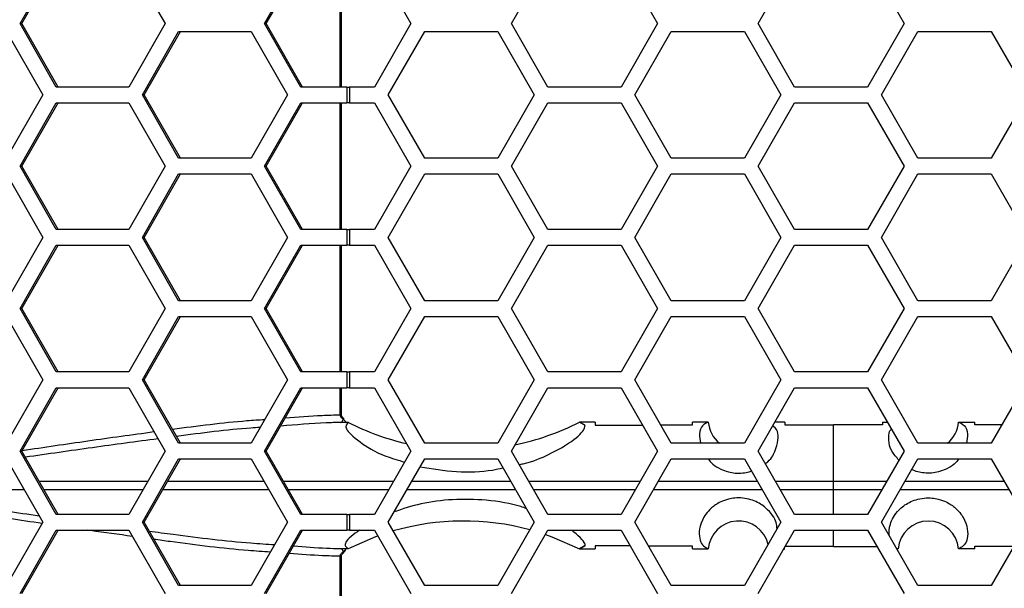
# Model space of a CAD drawing. Units: inches. Extents: x 0.3 to 33.8, y 0.2 to 21.7.
# Drawn here: x 9.1 to 9.3, y 15 to 15.1 of the extents above; entities that cross this region are included whole.
import ezdxf

# ---------------------------------------------------------------- set-up
doc = ezdxf.new("R2010")
doc.units = ezdxf.units.IN
doc.header["$MEASUREMENT"] = 0

msp = doc.modelspace()

# ---------------------------------------------------------------- linework, layer by layer
at = {"color": 7, "linetype": 'Continuous', "lineweight": 25}
for p, q in [((9.111799310057942, 15.1255375884209), (9.118954447027953, 15.1380375884209)), ((9.112138678157715, 15.1255375884209), (9.119293815127724, 15.1380375884209)), ((9.133264720967974, 15.1380375884209), (9.140419857937983, 15.1255375884209)), ((9.160082674806848, 15.1255375884209), (9.167237811776857, 15.1380375884209)), ((9.16042204290662, 15.1255375884209), (9.167577179876629, 15.1380375884209)), ((9.175010614015266, 15.1130375884209), (9.175010614015267, 15.1380375884209)), ((9.175249030626695, 15.1130375884209), (9.175249030626695, 15.1380375884209)), ((9.181761931574275, 15.1380375884209), (9.188978809939146, 15.1255375884209)), ((9.208811296479665, 15.1255375884209), (9.216028174844535, 15.1380375884209)), ((9.230461931574276, 15.1380375884209), (9.237678809939146, 15.1255375884209)), ((9.257511296479665, 15.1255375884209), (9.264728174844535, 15.1380375884209)), ((9.279161931574276, 15.1380375884209), (9.286378809939146, 15.1255375884209)), ((9.109137599105098, 15.1239875884209), (9.116292736075108, 15.1114875884209)), ((9.118954447027953, 15.1130375884209), (9.111799310057942, 15.1255375884209)), ((9.111799310057942, 15.1255375884209), (9.112138678157715, 15.1255375884209)), ((9.119293815127724, 15.1130375884209), (9.112138678157715, 15.1255375884209)), ((9.140419857937983, 15.1255375884209), (9.133264720967974, 15.1130375884209)), ((9.13595555294397, 15.1114875884209), (9.143110689913982, 15.1239875884209)), ((9.136294921043744, 15.1114875884209), (9.143450058013753, 15.1239875884209)), ((9.143110689913982, 15.1239875884209), (9.157420963854003, 15.1239875884209)), ((9.157420963854003, 15.1239875884209), (9.164576100824013, 15.1114875884209)), ((9.167237811776857, 15.1130375884209), (9.160082674806848, 15.1255375884209)), ((9.160082674806848, 15.1255375884209), (9.16042204290662, 15.1255375884209)), ((9.167577179876629, 15.1130375884209), (9.16042204290662, 15.1255375884209)), ((9.188978809939146, 15.1255375884209), (9.181761931574275, 15.1130375884209)), ((9.184475982633321, 15.1114875884209), (9.191692860998192, 15.1239875884209)), ((9.191692860998192, 15.1239875884209), (9.206126617727932, 15.1239875884209)), ((9.206126617727932, 15.1239875884209), (9.213343496092802, 15.1114875884209)), ((9.216028174844535, 15.1130375884209), (9.208811296479665, 15.1255375884209)), ((9.237678809939146, 15.1255375884209), (9.230461931574276, 15.1130375884209)), ((9.233175982633322, 15.1114875884209), (9.240392860998192, 15.1239875884209)), ((9.240392860998192, 15.1239875884209), (9.254826617727932, 15.1239875884209)), ((9.254826617727932, 15.1239875884209), (9.262043496092803, 15.1114875884209)), ((9.264728174844535, 15.1130375884209), (9.257511296479665, 15.1255375884209)), ((9.286378809939146, 15.1255375884209), (9.279161931574276, 15.1130375884209)), ((9.281875982633322, 15.1114875884209), (9.289092860998192, 15.1239875884209)), ((9.289092860998192, 15.1239875884209), (9.303526617727933, 15.1239875884209)), ((9.303526617727933, 15.1239875884209), (9.310743496092803, 15.1114875884209)), ((9.133264720967974, 15.1130375884209), (9.118954447027953, 15.1130375884209)), ((9.176309029193916, 15.1130375884209), (9.167237811776857, 15.1130375884209)), ((9.176309029193916, 15.1130375884209), (9.176309029193916, 15.1099375884209)), ((9.176309029193916, 15.1130375884209), (9.176844186582017, 15.1130375884209)), ((9.176844186582017, 15.1130375884209), (9.176844186582017, 15.1099375884209)), ((9.181761931574275, 15.1130375884209), (9.176844186582017, 15.1130375884209)), ((9.230461931574276, 15.1130375884209), (9.216028174844535, 15.1130375884209)), ((9.279161931574276, 15.1130375884209), (9.264728174844535, 15.1130375884209)), ((9.116292736075108, 15.1114875884209), (9.109137599105098, 15.0989875884209)), ((9.143110689913982, 15.0989875884209), (9.13595555294397, 15.1114875884209)), ((9.13595555294397, 15.1114875884209), (9.136294921043744, 15.1114875884209)), ((9.143450058013753, 15.0989875884209), (9.136294921043744, 15.1114875884209)), ((9.164576100824013, 15.1114875884209), (9.157420963854003, 15.0989875884209)), ((9.191692860998192, 15.0989875884209), (9.184475982633321, 15.1114875884209)), ((9.213343496092802, 15.1114875884209), (9.206126617727932, 15.0989875884209)), ((9.240392860998192, 15.0989875884209), (9.233175982633322, 15.1114875884209)), ((9.262043496092803, 15.1114875884209), (9.254826617727932, 15.0989875884209)), ((9.289092860998192, 15.0989875884209), (9.281875982633322, 15.1114875884209)), ((9.310743496092803, 15.1114875884209), (9.303526617727933, 15.0989875884209)), ((9.111799310057942, 15.0974375884209), (9.118954447027953, 15.1099375884209)), ((9.112138678157715, 15.0974375884209), (9.119293815127724, 15.1099375884209)), ((9.118954447027953, 15.1099375884209), (9.133264720967974, 15.1099375884209)), ((9.133264720967974, 15.1099375884209), (9.140419857937983, 15.0974375884209)), ((9.160082674806848, 15.0974375884209), (9.167237811776856, 15.1099375884209)), ((9.16042204290662, 15.0974375884209), (9.167577179876629, 15.1099375884209)), ((9.167237811776856, 15.1099375884209), (9.176309029193916, 15.1099375884209)), ((9.175010614015264, 15.0849375884209), (9.175010614015266, 15.1099375884209)), ((9.175249030626695, 15.0849375884209), (9.175249030626695, 15.1099375884209)), ((9.176844186582017, 15.1099375884209), (9.176309029193916, 15.1099375884209)), ((9.176844186582017, 15.1099375884209), (9.181761931574275, 15.1099375884209)), ((9.181761931574275, 15.1099375884209), (9.188978809939146, 15.0974375884209)), ((9.208811296479665, 15.0974375884209), (9.216028174844535, 15.1099375884209)), ((9.216028174844535, 15.1099375884209), (9.230461931574276, 15.1099375884209)), ((9.230461931574276, 15.1099375884209), (9.237678809939146, 15.0974375884209)), ((9.257511296479665, 15.0974375884209), (9.264728174844535, 15.1099375884209)), ((9.264728174844535, 15.1099375884209), (9.279161931574276, 15.1099375884209)), ((9.279161931574276, 15.1099375884209), (9.286378809939146, 15.0974375884209)), ((9.157420963854003, 15.0989875884209), (9.143110689913982, 15.0989875884209)), ((9.206126617727932, 15.0989875884209), (9.191692860998192, 15.0989875884209)), ((9.254826617727932, 15.0989875884209), (9.240392860998192, 15.0989875884209)), ((9.303526617727933, 15.0989875884209), (9.289092860998192, 15.0989875884209)), ((9.118954447027953, 15.0849375884209), (9.111799310057942, 15.0974375884209)), ((9.111799310057942, 15.0974375884209), (9.112138678157715, 15.0974375884209)), ((9.119293815127724, 15.0849375884209), (9.112138678157715, 15.0974375884209)), ((9.140419857937983, 15.0974375884209), (9.133264720967974, 15.0849375884209)), ((9.167237811776857, 15.0849375884209), (9.160082674806848, 15.0974375884209)), ((9.160082674806848, 15.0974375884209), (9.16042204290662, 15.0974375884209)), ((9.167577179876629, 15.0849375884209), (9.16042204290662, 15.0974375884209)), ((9.188978809939146, 15.0974375884209), (9.181761931574275, 15.0849375884209)), ((9.216028174844535, 15.0849375884209), (9.208811296479665, 15.0974375884209)), ((9.237678809939146, 15.0974375884209), (9.230461931574276, 15.0849375884209)), ((9.264728174844535, 15.0849375884209), (9.257511296479665, 15.0974375884209)), ((9.286378809939146, 15.0974375884209), (9.279161931574276, 15.0849375884209)), ((9.109137599105098, 15.0958875884209), (9.116292736075108, 15.0833875884209)), ((9.13595555294397, 15.0833875884209), (9.143110689913982, 15.0958875884209)), ((9.136294921043744, 15.0833875884209), (9.143450058013753, 15.0958875884209)), ((9.143110689913982, 15.0958875884209), (9.157420963854003, 15.0958875884209)), ((9.157420963854003, 15.0958875884209), (9.164576100824013, 15.0833875884209)), ((9.184475982633321, 15.0833875884209), (9.191692860998192, 15.0958875884209)), ((9.191692860998192, 15.0958875884209), (9.206126617727932, 15.0958875884209)), ((9.206126617727932, 15.0958875884209), (9.213343496092804, 15.0833875884209)), ((9.233175982633322, 15.0833875884209), (9.240392860998192, 15.0958875884209)), ((9.240392860998192, 15.0958875884209), (9.254826617727932, 15.0958875884209)), ((9.254826617727932, 15.0958875884209), (9.262043496092803, 15.0833875884209)), ((9.281875982633322, 15.0833875884209), (9.289092860998192, 15.0958875884209)), ((9.289092860998192, 15.0958875884209), (9.303526617727933, 15.0958875884209)), ((9.303526617727933, 15.0958875884209), (9.310743496092803, 15.0833875884209)), ((9.133264720967974, 15.0849375884209), (9.118954447027953, 15.0849375884209)), ((9.176309029193916, 15.0849375884209), (9.167237811776857, 15.0849375884209)), ((9.176309029193916, 15.0849375884209), (9.176309029193916, 15.0818375884209)), ((9.176309029193916, 15.0849375884209), (9.176844186582017, 15.0849375884209)), ((9.176844186582017, 15.0849375884209), (9.176844186582017, 15.0818375884209)), ((9.181761931574275, 15.0849375884209), (9.176844186582017, 15.0849375884209)), ((9.230461931574276, 15.0849375884209), (9.216028174844535, 15.0849375884209)), ((9.279161931574276, 15.0849375884209), (9.264728174844535, 15.0849375884209)), ((9.116292736075108, 15.0833875884209), (9.109137599105098, 15.0708875884209)), ((9.143110689913982, 15.0708875884209), (9.13595555294397, 15.0833875884209)), ((9.13595555294397, 15.0833875884209), (9.136294921043744, 15.0833875884209)), ((9.143450058013753, 15.0708875884209), (9.136294921043744, 15.0833875884209)), ((9.164576100824013, 15.0833875884209), (9.157420963854003, 15.0708875884209)), ((9.191692860998192, 15.0708875884209), (9.184475982633321, 15.0833875884209)), ((9.213343496092804, 15.0833875884209), (9.206126617727934, 15.0708875884209)), ((9.240392860998192, 15.0708875884209), (9.233175982633322, 15.0833875884209)), ((9.262043496092803, 15.0833875884209), (9.254826617727932, 15.0708875884209)), ((9.289092860998192, 15.0708875884209), (9.281875982633322, 15.0833875884209)), ((9.310743496092803, 15.0833875884209), (9.303526617727933, 15.0708875884209)), ((9.111799310057942, 15.0693375884209), (9.118954447027953, 15.0818375884209)), ((9.112138678157715, 15.0693375884209), (9.119293815127724, 15.0818375884209)), ((9.118954447027953, 15.0818375884209), (9.133264720967974, 15.0818375884209)), ((9.133264720967974, 15.0818375884209), (9.140419857937983, 15.0693375884209)), ((9.160082674806848, 15.0693375884209), (9.167237811776857, 15.0818375884209)), ((9.16042204290662, 15.0693375884209), (9.167577179876629, 15.0818375884209)), ((9.167237811776857, 15.0818375884209), (9.176309029193916, 15.0818375884209)), ((9.175010614015264, 15.0568375884209), (9.175010614015264, 15.0818375884209)), ((9.175249030626695, 15.0568375884209), (9.175249030626695, 15.0818375884209)), ((9.176844186582017, 15.0818375884209), (9.176309029193916, 15.0818375884209)), ((9.176844186582017, 15.0818375884209), (9.181761931574275, 15.0818375884209)), ((9.181761931574275, 15.0818375884209), (9.188978809939146, 15.0693375884209)), ((9.208811296479665, 15.0693375884209), (9.216028174844535, 15.08183758842091)), ((9.216028174844535, 15.08183758842091), (9.230461931574276, 15.08183758842091)), ((9.230461931574276, 15.08183758842091), (9.237678809939146, 15.0693375884209)), ((9.257511296479665, 15.0693375884209), (9.264728174844535, 15.08183758842091)), ((9.264728174844535, 15.08183758842091), (9.279161931574276, 15.08183758842091)), ((9.279161931574276, 15.08183758842091), (9.286378809939146, 15.0693375884209)), ((9.157420963854003, 15.0708875884209), (9.143110689913982, 15.0708875884209)), ((9.206126617727934, 15.0708875884209), (9.191692860998192, 15.0708875884209)), ((9.254826617727932, 15.0708875884209), (9.240392860998192, 15.0708875884209)), ((9.303526617727933, 15.0708875884209), (9.289092860998192, 15.0708875884209)), ((9.109137599105098, 15.0677875884209), (9.116292736075108, 15.0552875884209)), ((9.118954447027953, 15.0568375884209), (9.111799310057942, 15.0693375884209)), ((9.111799310057942, 15.0693375884209), (9.112138678157715, 15.0693375884209)), ((9.119293815127724, 15.0568375884209), (9.112138678157715, 15.0693375884209)), ((9.140419857937983, 15.0693375884209), (9.133264720967974, 15.0568375884209)), ((9.13595555294397, 15.0552875884209), (9.143110689913982, 15.0677875884209)), ((9.136294921043744, 15.0552875884209), (9.143450058013753, 15.0677875884209)), ((9.143110689913982, 15.0677875884209), (9.157420963854003, 15.0677875884209)), ((9.157420963854003, 15.0677875884209), (9.164576100824013, 15.0552875884209)), ((9.167237811776857, 15.0568375884209), (9.160082674806848, 15.0693375884209)), ((9.160082674806848, 15.0693375884209), (9.16042204290662, 15.0693375884209)), ((9.167577179876629, 15.0568375884209), (9.16042204290662, 15.0693375884209)), ((9.188978809939146, 15.0693375884209), (9.181761931574275, 15.0568375884209)), ((9.184475982633321, 15.0552875884209), (9.191692860998192, 15.0677875884209)), ((9.191692860998192, 15.0677875884209), (9.206126617727932, 15.0677875884209)), ((9.206126617727932, 15.0677875884209), (9.213343496092802, 15.0552875884209)), ((9.216028174844535, 15.0568375884209), (9.208811296479665, 15.0693375884209)), ((9.237678809939146, 15.0693375884209), (9.230461931574276, 15.0568375884209)), ((9.233175982633322, 15.0552875884209), (9.240392860998192, 15.0677875884209)), ((9.240392860998192, 15.0677875884209), (9.254826617727932, 15.0677875884209)), ((9.254826617727932, 15.0677875884209), (9.262043496092803, 15.0552875884209)), ((9.264728174844535, 15.0568375884209), (9.257511296479665, 15.0693375884209)), ((9.286378809939146, 15.0693375884209), (9.279161931574276, 15.0568375884209)), ((9.281875982633322, 15.0552875884209), (9.289092860998192, 15.0677875884209)), ((9.289092860998192, 15.0677875884209), (9.303526617727933, 15.0677875884209)), ((9.303526617727933, 15.0677875884209), (9.310743496092803, 15.0552875884209)), ((9.133264720967974, 15.0568375884209), (9.118954447027953, 15.0568375884209)), ((9.176309029193916, 15.0568375884209), (9.167237811776857, 15.0568375884209)), ((9.176309029193916, 15.0568375884209), (9.176309029193916, 15.0537375884209)), ((9.176309029193916, 15.0568375884209), (9.176844186582017, 15.0568375884209)), ((9.176844186582017, 15.0568375884209), (9.176844186582017, 15.0537375884209)), ((9.181761931574275, 15.0568375884209), (9.176844186582017, 15.0568375884209)), ((9.230461931574276, 15.0568375884209), (9.216028174844535, 15.0568375884209)), ((9.279161931574276, 15.0568375884209), (9.264728174844535, 15.0568375884209)), ((9.116292736075108, 15.0552875884209), (9.109137599105098, 15.0427875884209)), ((9.143110689913982, 15.0427875884209), (9.13595555294397, 15.0552875884209)), ((9.13595555294397, 15.0552875884209), (9.136294921043744, 15.0552875884209)), ((9.143450058013753, 15.0427875884209), (9.136294921043744, 15.0552875884209)), ((9.164576100824013, 15.0552875884209), (9.157420963854003, 15.0427875884209)), ((9.191692860998192, 15.0427875884209), (9.184475982633321, 15.0552875884209)), ((9.213343496092802, 15.0552875884209), (9.206126617727932, 15.0427875884209)), ((9.240392860998192, 15.0427875884209), (9.233175982633322, 15.0552875884209)), ((9.262043496092803, 15.0552875884209), (9.254826617727932, 15.0427875884209)), ((9.289092860998192, 15.0427875884209), (9.281875982633322, 15.0552875884209)), ((9.310743496092803, 15.0552875884209), (9.303526617727933, 15.0427875884209)), ((9.111799310057942, 15.0412375884209), (9.118954447027953, 15.0537375884209)), ((9.112138678157715, 15.0412375884209), (9.119293815127724, 15.0537375884209)), ((9.118954447027953, 15.0537375884209), (9.133264720967974, 15.0537375884209)), ((9.133264720967974, 15.0537375884209), (9.140419857937983, 15.0412375884209)), ((9.160082674806848, 15.0412375884209), (9.167237811776856, 15.0537375884209)), ((9.16042204290662, 15.0412375884209), (9.167577179876629, 15.0537375884209)), ((9.167237811776856, 15.0537375884209), (9.176309029193916, 15.0537375884209)), ((9.175010614015262, 15.04839295798353), (9.175010614015264, 15.0537375884209)), ((9.175249030626695, 15.04839295798354), (9.175249030626695, 15.0537375884209)), ((9.176844186582017, 15.0537375884209), (9.176309029193916, 15.0537375884209)), ((9.176844186582017, 15.0537375884209), (9.181761931574275, 15.0537375884209)), ((9.181761931574275, 15.0537375884209), (9.188978809939146, 15.0412375884209)), ((9.208811296479665, 15.0412375884209), (9.216028174844535, 15.0537375884209)), ((9.216028174844535, 15.0537375884209), (9.230461931574276, 15.0537375884209)), ((9.230461931574276, 15.0537375884209), (9.237678809939146, 15.0412375884209)), ((9.257511296479665, 15.0412375884209), (9.264728174844535, 15.0537375884209)), ((9.264728174844535, 15.0537375884209), (9.279161931574276, 15.0537375884209)), ((9.279161931574276, 15.0537375884209), (9.286378809939146, 15.0412375884209)), ((9.175249029537666, 15.04839295798354), (9.175010614015262, 15.04839295798353)), ((9.175101329326507, 15.04686025626081), (9.175087566788758, 15.04687698505385)), ((9.17664715305106, 15.0468650546466), (9.175101329326507, 15.04686025626081)), ((9.175294004438133, 15.04780845875341), (9.175441660133501, 15.04793025086969)), ((9.175616023946695, 15.04750014648914), (9.175294004438133, 15.04780845875341)), ((9.225329478225122, 15.04693334387336), (9.222243756674343, 15.04693211788315)), ((9.222265228963227, 15.04693100590558), (9.222243756674343, 15.04693211788315)), ((9.223371925220695, 15.04625848710227), (9.222265228963227, 15.04693100590558)), ((9.223371925220695, 15.04625848710227), (9.222265228963227, 15.04693100590558)), ((9.225329478225122, 15.04693334387336), (9.225329478225122, 15.046342105661)), ((9.225329478225122, 15.046342105661), (9.234713729529377, 15.04637325833915)), ((9.238315769777342, 15.04638521594737), (9.244579478225123, 15.04640600943286)), ((9.247696229951867, 15.04693726565793), (9.244579478225123, 15.04693706947426)), ((9.244579478225123, 15.04640600943286), (9.244579478225123, 15.04693706947426)), ((9.262829478225123, 15.04693758112982), (9.26080218304486, 15.04693757115377)), ((9.262829478225123, 15.04693758112982), (9.262829478225123, 15.04643501738707)), ((9.262829478225123, 15.04643501738707), (9.272404478225123, 15.046438855485)), ((9.272404478225123, 15.03530085360085), (9.272404478225123, 15.046438855485)), ((9.282079478225123, 15.04643493666347), (9.272404478225123, 15.046438855485)), ((9.282079478225123, 15.04693758082051), (9.282079478225123, 15.04643493666347)), ((9.282079478225123, 15.04693758082051), (9.283087920692509, 15.04693757579816)), ((9.297112726500078, 15.04693726789934), (9.300329478225123, 15.0469370619789)), ((9.300329478225123, 15.04640576924854), (9.300329478225123, 15.0469370619789)), ((9.305605433450317, 15.04638820287165), (9.300329478225123, 15.04640576924854)), ((9.157420963854003, 15.0427875884209), (9.143110689913982, 15.0427875884209)), ((9.206126617727932, 15.0427875884209), (9.191692860998192, 15.0427875884209)), ((9.254826617727932, 15.0427875884209), (9.240392860998192, 15.0427875884209)), ((9.303526617727933, 15.0427875884209), (9.289092860998192, 15.0427875884209)), ((9.118954447027953, 15.0287375884209), (9.111799310057942, 15.0412375884209)), ((9.111799310057942, 15.0412375884209), (9.112138678157715, 15.0412375884209)), ((9.119293815127724, 15.0287375884209), (9.112138678157715, 15.0412375884209)), ((9.140419857937983, 15.0412375884209), (9.133264720967974, 15.0287375884209)), ((9.167237811776857, 15.0287375884209), (9.160082674806848, 15.0412375884209)), ((9.160082674806848, 15.0412375884209), (9.16042204290662, 15.0412375884209)), ((9.167577179876629, 15.0287375884209), (9.16042204290662, 15.0412375884209)), ((9.188978809939146, 15.0412375884209), (9.181761931574275, 15.0287375884209)), ((9.216028174844535, 15.0287375884209), (9.208811296479665, 15.0412375884209)), ((9.237678809939146, 15.0412375884209), (9.230461931574276, 15.0287375884209)), ((9.264728174844535, 15.0287375884209), (9.257511296479665, 15.0412375884209)), ((9.286378809939146, 15.0412375884209), (9.279161931574276, 15.0287375884209)), ((9.109137599105098, 15.0396875884209), (9.116292736075108, 15.0271875884209)), ((9.13595555294397, 15.0271875884209), (9.143110689913982, 15.0396875884209)), ((9.136294921043744, 15.0271875884209), (9.143450058013753, 15.0396875884209)), ((9.143110689913982, 15.0396875884209), (9.157420963854003, 15.0396875884209)), ((9.157420963854003, 15.0396875884209), (9.164576100824013, 15.0271875884209)), ((9.184475982633321, 15.0271875884209), (9.191692860998192, 15.0396875884209)), ((9.191692860998192, 15.0396875884209), (9.206126617727932, 15.0396875884209)), ((9.206126617727932, 15.0396875884209), (9.213343496092804, 15.0271875884209)), ((9.233175982633322, 15.0271875884209), (9.240392860998192, 15.0396875884209)), ((9.240392860998192, 15.0396875884209), (9.254826617727932, 15.0396875884209)), ((9.254826617727932, 15.0396875884209), (9.262043496092803, 15.0271875884209)), ((9.281875982633322, 15.0271875884209), (9.289092860998192, 15.0396875884209)), ((9.289092860998192, 15.0396875884209), (9.303526617727933, 15.0396875884209)), ((9.303526617727933, 15.0396875884209), (9.310743496092803, 15.0271875884209)), ((9.11553790312088, 15.03529915394821), (9.137020895787364, 15.03529961308083)), ((9.163820754854997, 15.0353000501833), (9.185550936828136, 15.03530033803074)), ((9.212239028260546, 15.0353005828217), (9.234251166885882, 15.03530073650244)), ((9.260938884754196, 15.03530083138199), (9.272404478225123, 15.03530085360085)), ((9.272404478225123, 15.03357432324096), (9.272404478225123, 15.03530085360085)), ((9.272404478225123, 15.03530085360085), (9.282951222692652, 15.0353008331626)), ((9.112635890679202, 15.03357608491516), (9.09166865819373, 15.033576533025)), ((9.136034043137913, 15.03357558485191), (9.11652425428446, 15.03357600181339)), ((9.18455472709885, 15.03357485216462), (9.164808127425724, 15.03357511365367)), ((9.23325449332598, 15.03357444725813), (9.21323553244738, 15.03357458694015)), ((9.272404478225123, 15.03357432324096), (9.261935672981348, 15.03357434352817)), ((9.281954432409423, 15.03357434174756), (9.272404478225123, 15.03357432324096)), ((9.272404478225123, 15.0287375884209), (9.272404478225123, 15.03357432324096)), ((9.133264720967974, 15.0287375884209), (9.118954447027953, 15.0287375884209)), ((9.176309029193916, 15.0287375884209), (9.167237811776857, 15.0287375884209)), ((9.176309029193916, 15.0287375884209), (9.176309029193916, 15.0256375884209)), ((9.176309029193916, 15.0287375884209), (9.176844186582017, 15.0287375884209)), ((9.176844186582017, 15.0287375884209), (9.176844186582017, 15.0256375884209)), ((9.181761931574275, 15.0287375884209), (9.176844186582017, 15.0287375884209)), ((9.230461931574276, 15.0287375884209), (9.216028174844535, 15.0287375884209)), ((9.279161931574276, 15.0287375884209), (9.264728174844535, 15.0287375884209)), ((9.116292736075108, 15.0271875884209), (9.109137599105098, 15.0146875884209)), ((9.143110689913982, 15.0146875884209), (9.13595555294397, 15.0271875884209)), ((9.13595555294397, 15.0271875884209), (9.136294921043744, 15.0271875884209)), ((9.143450058013753, 15.0146875884209), (9.136294921043744, 15.0271875884209)), ((9.164576100824013, 15.0271875884209), (9.157420963854003, 15.0146875884209)), ((9.191692860998192, 15.0146875884209), (9.184475982633321, 15.0271875884209)), ((9.213343496092804, 15.0271875884209), (9.206126617727934, 15.0146875884209)), ((9.240392860998192, 15.0146875884209), (9.233175982633322, 15.0271875884209)), ((9.262043496092803, 15.0271875884209), (9.254826617727932, 15.0146875884209)), ((9.289092860998192, 15.0146875884209), (9.281875982633322, 15.0271875884209)), ((9.310743496092803, 15.0271875884209), (9.303526617727933, 15.0146875884209)), ((9.111799310057942, 15.01313758842091), (9.118954447027953, 15.0256375884209)), ((9.112138678157715, 15.01313758842091), (9.119293815127724, 15.0256375884209)), ((9.118954447027953, 15.0256375884209), (9.133264720967974, 15.0256375884209)), ((9.133264720967974, 15.0256375884209), (9.140419857937983, 15.01313758842091)), ((9.160082674806848, 15.01313758842091), (9.167237811776857, 15.0256375884209)), ((9.16042204290662, 15.01313758842091), (9.167577179876629, 15.0256375884209)), ((9.167237811776857, 15.0256375884209), (9.176309029193916, 15.0256375884209)), ((9.176844186582017, 15.0256375884209), (9.176309029193916, 15.0256375884209)), ((9.176844186582017, 15.0256375884209), (9.181761931574275, 15.0256375884209)), ((9.181761931574275, 15.0256375884209), (9.188978809939146, 15.01313758842091)), ((9.208811296479665, 15.01313758842091), (9.216028174844535, 15.0256375884209)), ((9.216028174844535, 15.0256375884209), (9.230461931574276, 15.0256375884209)), ((9.230461931574276, 15.0256375884209), (9.237678809939146, 15.01313758842091)), ((9.257511296479665, 15.01313758842091), (9.264728174844535, 15.0256375884209)), ((9.264728174844535, 15.0256375884209), (9.279161931574276, 15.0256375884209)), ((9.272404478225123, 15.02243632135681), (9.272404478225123, 15.0256375884209)), ((9.279161931574276, 15.0256375884209), (9.286378809939146, 15.01313758842091)), ((9.175087566788758, 15.02199819178795), (9.175101329326507, 15.022014920581)), ((9.175101329326507, 15.022014920581), (9.176647489689461, 15.02201012117526)), ((9.17529400443813, 15.0210667180884), (9.175616023946695, 15.02137503035267)), ((9.175441662102735, 15.02094492434782), (9.17529400443813, 15.0210667180884)), ((9.17577929575516, 15.02133863217171), (9.17578210070135, 15.02134120911624)), ((9.222243420191633, 15.02194305910532), (9.22226556962488, 15.0219442080153)), ((9.222243420191633, 15.02194305910532), (9.225329478225122, 15.02194183296844)), ((9.22226556962488, 15.0219442080153), (9.223371587213654, 15.02261631436937)), ((9.223371587213654, 15.02261631436937), (9.22226556962488, 15.0219442080153)), ((9.232267623198894, 15.02251003878427), (9.225329478225122, 15.02253307118081)), ((9.225329478225122, 15.02253307118081), (9.225329478225122, 15.02194183296844)), ((9.244579478225123, 15.02246916740895), (9.23588349741792, 15.02249803525174)), ((9.244579478225123, 15.02193810736755), (9.244579478225123, 15.02246916740895)), ((9.244579478225123, 15.02193810736755), (9.247696234071405, 15.02193791118366)), ((9.262591979838165, 15.021937590135), (9.262829478225123, 15.02193758842091)), ((9.272404478225123, 15.02243632135681), (9.262882126185971, 15.02244013835103)), ((9.272404478225123, 15.02243632135681), (9.281008171971536, 15.02243980624986)), ((9.285154494482219, 15.02193761133586), (9.28490705902808, 15.02193761010355)), ((9.285148514025819, 15.02193766577024), (9.285082575496222, 15.02194040863207)), ((9.285154494482219, 15.02193761133586), (9.285148514025762, 15.02193766577024)), ((9.300329478225123, 15.02193811486291), (9.29711272237884, 15.02193791118366)), ((9.300329478225123, 15.02246940759328), (9.308034264007786, 15.02249506080016)), ((9.300329478225123, 15.02193811486291), (9.300329478225123, 15.02246940759328)), ((9.175010614015271, 15.0006375884209), (9.175010614015273, 15.02048221885828)), ((9.175249030503046, 15.02048221885828), (9.175010614015273, 15.02048221885828)), ((9.175249030626695, 15.0006375884209), (9.175249030626695, 15.02048221885828)), ((9.157420963854003, 15.0146875884209), (9.143110689913982, 15.0146875884209)), ((9.206126617727934, 15.0146875884209), (9.191692860998192, 15.0146875884209)), ((9.254826617727932, 15.0146875884209), (9.240392860998192, 15.0146875884209)), ((9.303526617727933, 15.0146875884209), (9.289092860998192, 15.0146875884209))]:
    msp.add_line(p, q, dxfattribs=at)
at = {"color": 7, "linetype": 'Continuous', "lineweight": 25, "flags": 128}
for points in [[(9.215530235255025, 15.02477513175278), (9.216828573396615, 15.02431522116983), (9.222243420191633, 15.02194305910532)], [(9.176647489689461, 15.02201012117526), (9.182069290950112, 15.02436634479874), (9.18242211411265, 15.02449411872217)]]:
    msp.add_lwpolyline(points, dxfattribs=at)
at = {"color": 7, "linetype": 'Continuous', "lineweight": 25}
for centre, radius, start, end in [((9.175721563394491, 15.04740499437898), 0.000142100313540718, 64.47914886615617, 137.9628551582957), ((9.199379478225122, 15.09175640623567), 0.05031890355833847, 243.1430116878218, 257.0789747596978), ((9.199379478225122, 15.09175640623567), 0.05031890355833847, 281.6297965709564, 297.0255288322696), ((9.253675340683953, 15.04743750267733), 0.005999999999999909, 184.7824416409978, 230.8037369575046), ((9.291133615766292, 15.04743750267733), 0.006000000000000109, 309.1962630425102, 355.2175583590038), ((9.199379478225122, 14.977118599119), 0.0503189035583363, 74.90313448152065, 106.0534538928678), ((9.253675340683953, 15.02143750267733), 0.006000000000000323, 13.22537525541754, 175.2159100364246), ((9.291133615766292, 15.02143750267733), 0.005999999999999912, 4.784089963575427, 175.218779858651), ((9.17573246626814, 15.02151296287464), 0.00018051092720259, 229.8290187964696, 285.0360909456485)]:
    msp.add_arc(centre, radius, start, end, dxfattribs=at)
for points, knots in [([(9.164160422230834, 15.04776852441117), (9.166609948060822, 15.0479714757234), (9.170294079357616, 15.04827671817971), (9.17382676138143, 15.04836378173277), (9.175010614015262, 15.04839295798353)], [0, 0, 0, 0, 0.6648855951793503, 1, 1, 1, 1]), ([(9.175294004438133, 15.04780845875341), (9.175272302263092, 15.04783051072066), (9.175182486597283, 15.04792177402112), (9.175066263591527, 15.0480921287733), (9.175013170221709, 15.04828015537819), (9.175011046675854, 15.04837386514298), (9.175010614015262, 15.04839295798353)], [0, 0, 0, 0, 0.139757173607, 0.5783928834599714, 0.9140999076207166, 0.9999999999999999, 0.9999999999999999, 0.9999999999999999, 0.9999999999999999]), ([(9.175453149150801, 15.04793932052786), (9.175409771781919, 15.04798718205208), (9.175312572726543, 15.04809442910424), (9.17524577988951, 15.04828604815736), (9.175251629210951, 15.04841598567014), (9.175253879600719, 15.04846597609248)], [0, 0, 0, 0, 0.3314958647146866, 0.7428086520892613, 1, 1, 1, 1]), ([(9.141867781867143, 15.04555181947833), (9.146846202413355, 15.04620470068842), (9.153057786613468, 15.04701930173941), (9.158940947670807, 15.04740654443773), (9.160108910649688, 15.0474834223493)], [0, 0, 0, 0, 0.8014735671011837, 1, 1, 1, 1]), ([(9.175087566788758, 15.04687698505385), (9.174130504636086, 15.04685038859529), (9.1702725462169, 15.04674317713471), (9.166261426394035, 15.04641596226218), (9.163245364204037, 15.04616992114432)], [0, 0, 0, 0, 0.2480747713378917, 1, 1, 1, 1]), ([(9.175087566788758, 15.04687698505385), (9.175186624582723, 15.04691625212148), (9.175365589926585, 15.04698719499209), (9.175540029700834, 15.04729022010573), (9.175609509321092, 15.04748215049778), (9.175616023946695, 15.04750014648914)], [0, 0, 0, 0, 0.5290618495300482, 0.9558433721855122, 0.9999999999999999, 0.9999999999999999, 0.9999999999999999, 0.9999999999999999]), ([(9.175782871581669, 15.04753338936163), (9.175781486432225, 15.04753491565164), (9.175653584415475, 15.0476758503141), (9.175523824766778, 15.04783204456975), (9.175395470385252, 15.04798654727751)], [0, 0, 0, 0, 0.0108297701699538, 1, 1, 1, 1]), ([(9.175616023946695, 15.04750014648914), (9.17577337194655, 15.04735216595403), (9.175962180346302, 15.04717459796426), (9.17612974761484, 15.04694537083039), (9.176153673239567, 15.04688502954638), (9.17616218951044, 15.04686355120567)], [0, 0, 0, 0, 0.76310072296886, 0.9156762493708281, 1, 1, 1, 1]), ([(9.17664715305106, 15.0468650546466), (9.176290072861516, 15.0465529105339), (9.175575519083988, 15.04592827841654), (9.178331766023158, 15.04329242945539), (9.182530163933889, 15.04061214673), (9.186436207615122, 15.039439477772), (9.187718422018383, 15.0390545325049)], [0, 0, 0, 0, 0.3046630474381169, 0.609661744880909, 0.8718659150530936, 1, 1, 1, 1]), ([(9.210348697565122, 15.03857473162928), (9.210614199112877, 15.03862728292204), (9.212937924791868, 15.03908722294683), (9.216513659405289, 15.04067679744832), (9.220997788540357, 15.04313521150146), (9.223114334116918, 15.04519960369604), (9.223306192767673, 15.04598827977471), (9.223371925220695, 15.04625848710227)], [0, 0, 0, 0, 0.0275088491846136, 0.2407632640569943, 0.4769042302439068, 0.8207828108017564, 1, 1, 1, 1]), ([(9.247696229790753, 15.04693726564955), (9.247305484169994, 15.04678991044738), (9.246589623523413, 15.04651995018501), (9.245786811355087, 15.04497296126087), (9.246037956628635, 15.04342863264998), (9.246142205962057, 15.0427875884209)], [0, 0, 0, 0, 0.4127934249734321, 0.7562530516230996, 0.9999999999999999, 0.9999999999999999, 0.9999999999999999, 0.9999999999999999]), ([(9.258926560583744, 15.03878627908651), (9.258962117408554, 15.03880952838074), (9.260144398674708, 15.0395825784256), (9.260939514796206, 15.0413425587211), (9.261593053703956, 15.0434371458508), (9.26137728455023, 15.0455560675811), (9.260747696125147, 15.04595373926264), (9.26037139534072, 15.04619142496292)], [0, 0, 0, 0, 0.0062728012618535, 0.2085736130141855, 0.4321376427682284, 0.6605924728610246, 1, 1, 1, 1]), ([(9.297112726659494, 15.04693726564955), (9.29749970949072, 15.04679054327357), (9.298212155157362, 15.04652042348394), (9.299055570555057, 15.04496051576979), (9.29878525811073, 15.04341819737838), (9.298674735244857, 15.0427875884209)], [0, 0, 0, 0, 0.4127548270719574, 0.7598925952370987, 0.9999999999999999, 0.9999999999999999, 0.9999999999999999, 0.9999999999999999]), ([(9.112202700062651, 15.04134943447152), (9.116554084750712, 15.04199477961862), (9.125379138568075, 15.04330360567337), (9.133907980127923, 15.04446958855216), (9.138231490894498, 15.04506065821792)], [0, 0, 0, 0, 0.4930717452965182, 1, 1, 1, 1]), ([(9.159198400667679, 15.04589276450126), (9.158595572458559, 15.04585300466439), (9.153272141396094, 15.04550189509876), (9.147659397601872, 15.0447742251767), (9.142682243946796, 15.0441289569897)], [0, 0, 0, 0, 0.1132405401792714, 1, 1, 1, 1]), ([(9.28533453055147, 15.03942884346415), (9.284827788560937, 15.04002553795075), (9.283569866309522, 15.04150675578154), (9.283283763007667, 15.04341453344294), (9.283335470067042, 15.04512469833185), (9.283732587045835, 15.04543251754861), (9.283887527055072, 15.04555261695215)], [0, 0, 0, 0, 0.2032677545079994, 0.5045862315900694, 0.8067083052298357, 1, 1, 1, 1]), ([(9.139036360046646, 15.04365455454108), (9.13474294040286, 15.04308235049656), (9.126152866006548, 15.04193751124951), (9.117280022978122, 15.04065200424921), (9.112841930662777, 15.0400090086816)], [0, 0, 0, 0, 0.4998116949519293, 1, 1, 1, 1]), ([(9.247652899486372, 15.0396875884209), (9.247925088055567, 15.03933980266791), (9.248469592561918, 15.03864406841901), (9.24990455879523, 15.03773053065413), (9.251478438801938, 15.03713175874617), (9.253014604343548, 15.03686235713431), (9.25445161993624, 15.03688318078201), (9.255563877939927, 15.03705316903018), (9.256051538482026, 15.03724616666364), (9.25620183212496, 15.03730564721395)], [0, 0, 0, 0, 0.2239869278627096, 0.4480786682017247, 0.6038340705879253, 0.7232836438008455, 0.8433470250662467, 0.9517206248062129, 1, 1, 1, 1]), ([(9.29717097810146, 15.0396875884209), (9.296892800238611, 15.03934000759057), (9.296336994144129, 15.03864553268936), (9.294905352320564, 15.037730614619), (9.293329713742922, 15.03713130587422), (9.291796334087005, 15.03686368497064), (9.290350221338354, 15.03687833772794), (9.288963165787798, 15.03711725645468), (9.2882524829717, 15.03741447333424), (9.287872279576286, 15.03757347938339)], [0, 0, 0, 0, 0.2084922032374289, 0.4165724620338598, 0.5611990528597085, 0.6721138865330311, 0.7835986713264484, 0.8842289160934986, 1, 1, 1, 1]), ([(9.190808635866258, 15.03815606556707), (9.193143175982897, 15.03775193501913), (9.197659120163122, 15.03697018319444), (9.203642368504953, 15.03713565073066), (9.206475159174532, 15.03776755877779), (9.207148436628383, 15.03791774616919)], [0, 0, 0, 0, 0.4492916046051297, 0.8691115618789171, 1, 1, 1, 1]), ([(9.140938380772033, 15.03529969680497), (9.142999009048639, 15.03529974359434), (9.149306137168244, 15.03529988680625), (9.155656714631368, 15.0352999536634), (9.159932468300662, 15.03529999867736)], [0, 0, 0, 0, 0.326714193453868, 1, 1, 1, 1]), ([(9.189159908405237, 15.03530038583674), (9.191067046789104, 15.03530041285996), (9.19755490017907, 15.03530050478966), (9.204063856441339, 15.03530053587962), (9.208659471020228, 15.03530055783053)], [0, 0, 0, 0, 0.2939552220487456, 1, 1, 1, 1]), ([(9.23786012540934, 15.03530076169887), (9.23950948617257, 15.03530077427126), (9.246004812169685, 15.03530082378239), (9.252507705843088, 15.03530082416202), (9.257359317090152, 15.03530082444524)], [0, 0, 0, 0, 0.2539304053351137, 1, 1, 1, 1]), ([(9.286560162631147, 15.03530082616893), (9.291708441057171, 15.03530082645164), (9.298211214053579, 15.03530082680873), (9.304706429376326, 15.03530077807645), (9.306059349721693, 15.03530076792575)], [0, 0, 0, 0, 0.7917050816424229, 1, 1, 1, 1]), ([(9.160919781915174, 15.03357516514404), (9.156314587287858, 15.03357521390564), (9.149303652132916, 15.03357528814016), (9.142340705845687, 15.03357544671593), (9.139951432274518, 15.03357550112981)], [0, 0, 0, 0, 0.6568588248985205, 0.9999999999999999, 0.9999999999999999, 0.9999999999999999, 0.9999999999999999]), ([(9.20965594635821, 15.03357461191666), (9.204749318310734, 15.03357463567167), (9.197575017256327, 15.03357467040543), (9.190423967238278, 15.03357477219924), (9.18816364348351, 15.03357480437451)], [0, 0, 0, 0, 0.6839172220772182, 1, 1, 1, 1]), ([(9.25835609730743, 15.03357435046493), (9.253172177607185, 15.03357435107355), (9.246004407256512, 15.03357435191508), (9.238844967675865, 15.03357440686749), (9.236863422763868, 15.03357442207688)], [0, 0, 0, 0, 0.7232262539996664, 1, 1, 1, 1]), ([(9.307056059533348, 15.03357441589157), (9.305370947319377, 15.0335744031256), (9.29821162733696, 15.03357434888849), (9.291043966121842, 15.03357434880505), (9.285563380423516, 15.03357434874124)], [0, 0, 0, 0, 0.2353732223326066, 1, 1, 1, 1]), ([(9.1161554834097, 15.02694780848031), (9.113993043314265, 15.02726381878489), (9.10633437825953, 15.0283830253154), (9.097557843265575, 15.02969673026388), (9.090922573268301, 15.03048087774038), (9.089961672991434, 15.03059443567059)], [0, 0, 0, 0, 0.2517568798535136, 0.8916416330293753, 1, 1, 1, 1]), ([(9.090688670178809, 15.0318644972893), (9.091334341754173, 15.0317899768925), (9.097528840960948, 15.03107503673337), (9.105863710485805, 15.0298600698888), (9.11340223190837, 15.02878454156269), (9.11555438094582, 15.02847749232558)], [0, 0, 0, 0, 0.07676004592909141, 0.7364270966265274, 0.9999999999999999, 0.9999999999999999, 0.9999999999999999, 0.9999999999999999]), ([(9.211799423106088, 15.02986200128449), (9.211427316385754, 15.03000196990426), (9.209239582213192, 15.03082489009304), (9.20402945292013, 15.03166557555237), (9.197191643516677, 15.03181493796648), (9.190752340744009, 15.03093878642489), (9.187371144374042, 15.02981603510935), (9.185666764517757, 15.02925008314548)], [0, 0, 0, 0, 0.05213243907001412, 0.306503248181619, 0.5375226255907991, 0.7668762666574412, 1, 1, 1, 1]), ([(9.261264631168821, 15.02583855480033), (9.261258918471333, 15.02615627813293), (9.261240727181299, 15.02716802386354), (9.26014823512192, 15.02917391330544), (9.257983618760132, 15.0309050113291), (9.256144982299991, 15.03167363424874), (9.254575942591872, 15.0320037549374), (9.252995694389929, 15.0320074836743), (9.251460527670039, 15.03173775787227), (9.24974473255474, 15.03108698948682), (9.247686408102766, 15.0296190689747), (9.246287961453502, 15.02747233706267), (9.245797626340893, 15.0252867154807), (9.246129769700087, 15.02271372920387), (9.247050025869074, 15.02225795977472), (9.247696244487425, 15.02193791118312)], [0, 0, 0, 0, 0.05508282267512592, 0.1754035821545337, 0.2357286965440525, 0.2625319986273672, 0.2895740303211907, 0.3136925688346314, 0.3343312058395355, 0.3653936432197412, 0.4162783210781765, 0.5154564587702072, 0.624787520795087, 0.736519788651048, 1, 1, 1, 1]), ([(9.283397669778113, 15.0245519489729), (9.283387177293925, 15.02525791540666), (9.283366653159947, 15.02663884192601), (9.284644713753977, 15.02916466987509), (9.286826539682583, 15.03090570536139), (9.288663760297762, 15.03167351083871), (9.290233065488172, 15.03200378446343), (9.291813248830321, 15.03200747692308), (9.293348442576645, 15.03173776245397), (9.295064148737415, 15.03108697175326), (9.297123207881363, 15.02961921830723), (9.298521447019358, 15.02746234155289), (9.299032495318619, 15.02528506508811), (9.298662182470764, 15.02270902959143), (9.297752964960097, 15.02225654317363), (9.297112711962821, 15.02193791118312)], [0, 0, 0, 0, 0.1175290757644145, 0.2298962241775629, 0.286233643513814, 0.3112651562485111, 0.3365196177552338, 0.3590438389151882, 0.3783181918814535, 0.4073272965968596, 0.4548483243364845, 0.5474704501076176, 0.6505677623661876, 0.7539367259592489, 1, 1, 1, 1]), ([(9.13397050861252, 15.02440457980153), (9.131250156745425, 15.02477067934727), (9.128329115228627, 15.02516378730706), (9.125307969203478, 15.02560712872579), (9.125100401890927, 15.0256375884209)], [0, 0, 0, 0, 0.9312951738109057, 1, 1, 1, 1]), ([(9.137284402812245, 15.02545896712992), (9.138861358018, 15.02524381339198), (9.145714115584287, 15.02430884935482), (9.154016500887215, 15.02329818013306), (9.160498911726096, 15.0228868403238), (9.16205768733023, 15.02278792859549)], [0, 0, 0, 0, 0.1850229278357974, 0.8040287156131621, 1, 1, 1, 1]), ([(9.178852794645323, 15.0256375884209), (9.178246155658407, 15.02521494663791), (9.17617443246317, 15.02377158937936), (9.175721529455556, 15.02249776995511), (9.176410741515273, 15.02213480251043), (9.176647489689461, 15.02201012117526)], [0, 0, 0, 0, 0.2137319358618805, 0.7299125487095706, 0.9999999999999999, 0.9999999999999999, 0.9999999999999999, 0.9999999999999999]), ([(9.223371587213654, 15.02261631436937), (9.223363691013686, 15.02272924943583), (9.223318523722586, 15.02337525270872), (9.221905579232374, 15.02461476727597), (9.220739647391488, 15.0256375884209)], [0, 0, 0, 0, 0.1748211985935202, 1, 1, 1, 1]), ([(9.16121215327373, 15.02131078346877), (9.159757419642144, 15.02140541079685), (9.153370284663968, 15.02182088033984), (9.145657638728837, 15.02278053714299), (9.139296409532388, 15.02366637277688), (9.138225108646761, 15.02381555723005)], [0, 0, 0, 0, 0.1969574351210044, 0.8647588092830432, 1, 1, 1, 1]), ([(9.175010614015273, 15.02048221885828), (9.173861538383802, 15.02050996098453), (9.170584797312069, 15.02058907132506), (9.167169100361583, 15.02086855098769), (9.16495120758432, 15.02105002373955)], [0, 0, 0, 0, 0.3506763599306429, 0.9999999999999999, 0.9999999999999999, 0.9999999999999999, 0.9999999999999999]), ([(9.165799678931618, 15.02253230030332), (9.1679898607968, 15.02235607953723), (9.171138234714494, 15.0221027631928), (9.174166062389766, 15.02202259161247), (9.175087566788758, 15.02199819178795)], [0, 0, 0, 0, 0.6956549388469843, 1, 1, 1, 1]), ([(9.175010614015273, 15.02048221885828), (9.175011094567893, 15.0205022920543), (9.175013540190257, 15.02060444831149), (9.175053786909759, 15.02073434101482), (9.175150772153607, 15.02091170979339), (9.1752326125758, 15.02100027882201), (9.17529400443813, 15.0210667180884)], [0, 0, 0, 0, 0.09029481296326483, 0.4595272285932276, 0.5945691739286209, 1, 1, 1, 1]), ([(9.175616023946695, 15.02137503035267), (9.175608760035725, 15.02139505972053), (9.175553486860059, 15.02154746890785), (9.175424124393526, 15.0217851738459), (9.175249146005173, 15.02195681335634), (9.175132061313079, 15.02198679729259), (9.175087566788758, 15.02199819178795)], [0, 0, 0, 0, 0.04908101184186264, 0.3734714536797029, 0.7619066237984898, 1, 1, 1, 1]), ([(9.175250132907756, 15.02048146275173), (9.175259289153189, 15.02055454537572), (9.175279458840807, 15.02071553425563), (9.175371150999773, 15.0208667259793), (9.175436974201718, 15.02093737131941), (9.175442822728595, 15.02094364830318)], [0, 0, 0, 0, 0.4310103023247385, 0.9494440950853332, 1, 1, 1, 1]), ([(9.17539547038525, 15.0208886295643), (9.175437518794187, 15.02093987222889), (9.175564763348829, 15.02109493992821), (9.175694712928742, 15.02123953956416), (9.175781720214639, 15.02133635574375)], [0, 0, 0, 0, 0.3304535039168879, 0.9999999999999999, 0.9999999999999999, 0.9999999999999999, 0.9999999999999999]), ([(9.175616023946695, 15.02137503035267), (9.17577337194655, 15.02152301088778), (9.175962180346302, 15.02170057887755), (9.176129747614842, 15.02192980601142), (9.176153673239568, 15.02199014729543), (9.17616218951044, 15.02201162563614)], [0, 0, 0, 0, 0.7631007229723783, 0.9156762493778647, 1, 1, 1, 1]), ([(9.175777847652324, 15.02134562219772), (9.175794664406837, 15.02136148602416), (9.175921840582259, 15.02148145571114), (9.176069744542877, 15.02171289820852), (9.176160785133053, 15.02192716434502), (9.176196626858914, 15.02201151867655)], [0, 0, 0, 0, 0.08457653525610213, 0.6396073794458373, 1, 1, 1, 1])]:
    msp.add_open_spline(points, degree=3, knots=knots, dxfattribs=at)

doc.saveas('drawing.dxf')
